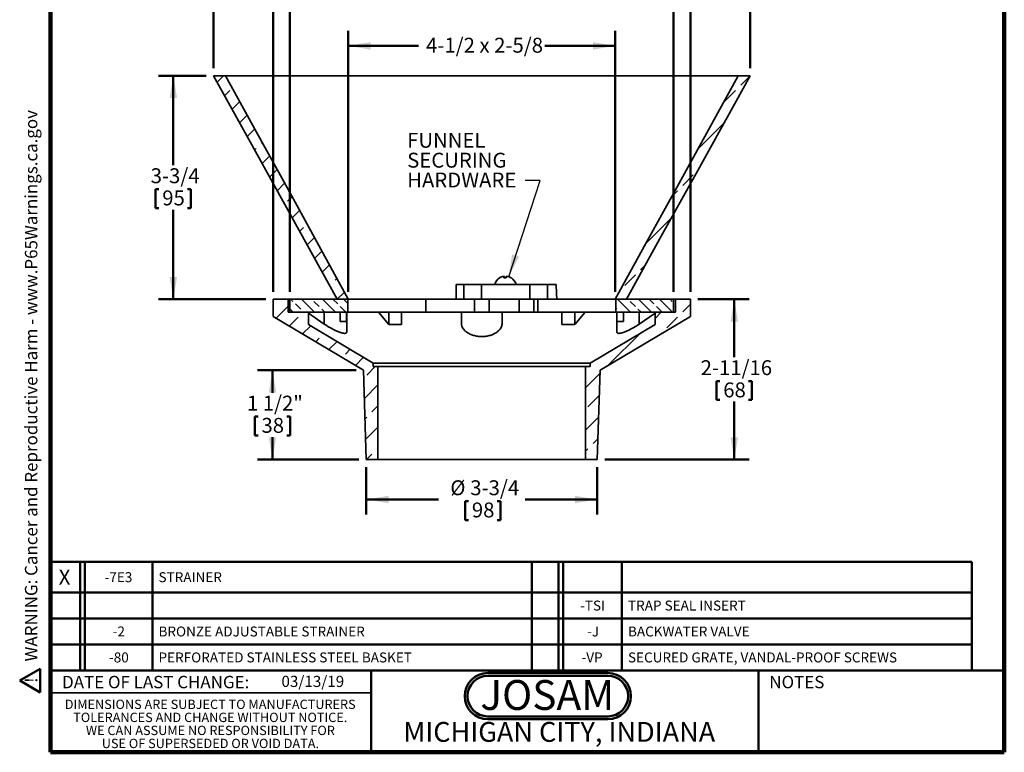
# Model space of a CAD drawing. Units: inches. Extents: x 0.1 to 8.4, y 0.1 to 15.5.
# Drawn here: x 0.1 to 8.4, y 0.1 to 6.2 of the extents above; entities that cross this region are included whole.
import ezdxf

# ---------------------------------------------------------------- set-up
doc = ezdxf.new("R2010")
doc.units = ezdxf.units.IN
doc.header["$MEASUREMENT"] = 0
doc.layers.add('WALL', color=7, linetype='Continuous', lineweight=50)
doc.styles.add('SLDTEXTSTYLE0', font='TXT', dxfattribs={"width": 0.605})
doc.styles.add('SLDTEXTSTYLE1', font='TXT', dxfattribs={"width": 0.7})
doc.dimstyles.new('SLDDIMSTYLE0', dxfattribs={"dimtxt": 0.121338, "dimasz": 0.1875, "dimexe": 0, "dimexo": 0.0625, "dimgap": 0.030334, "dimtad": 0, "dimtih": 1, "dimtoh": 1, "dimdec": 6, "dimlfac": 2, "dimrnd": 1e-09, "dimzin": 12, "dimdsep": 46, "dimlunit": 5, "dimtxsty": 'SLDTEXTSTYLE0', "dimsah": 1, "dimcen": 0.09, "dimadec": 0, "dimazin": 3, "dimtfac": 1, "dimtdec": 3, "dimtofl": 0, "dimtmove": 0, "dimatfit": 3, "dimfxl": 0, "dimfrac": 2, "dimtolj": 1, "dimtzin": 12, "dimarcsym": 0})
doc.dimstyles.new('SLDDIMSTYLE1', dxfattribs={"dimtxt": 0.121338, "dimasz": 0.1875, "dimexe": 0, "dimexo": 0.0625, "dimgap": 0.030334, "dimtad": 0, "dimtih": 1, "dimtoh": 1, "dimlfac": 2, "dimrnd": 1e-09, "dimzin": 12, "dimdsep": 46, "dimlunit": 5, "dimtxsty": 'SLDTEXTSTYLE0', "dimsah": 1, "dimcen": 0.09, "dimadec": 0, "dimazin": 3, "dimtfac": 1, "dimtdec": 3, "dimtofl": 0, "dimtmove": 0, "dimatfit": 3, "dimfxl": 0, "dimfrac": 2, "dimtolj": 1, "dimtzin": 12, "dimarcsym": 0})
doc.dimstyles.new('SLDDIMSTYLE2', dxfattribs={"dimtxt": 0.121338, "dimasz": 0.1875, "dimexe": 0, "dimexo": 0.0625, "dimgap": 0.030334, "dimtad": 0, "dimtih": 1, "dimtoh": 1, "dimdec": 6, "dimlfac": 2, "dimrnd": 1e-09, "dimzin": 12, "dimdsep": 46, "dimlunit": 5, "dimtxsty": 'SLDTEXTSTYLE0', "dimsah": 1, "dimcen": 0.09, "dimadec": 0, "dimazin": 3, "dimtfac": 1, "dimtdec": 3, "dimtofl": 0, "dimtmove": 0, "dimatfit": 3, "dimfxl": 0, "dimfrac": 2, "dimtolj": 1, "dimtzin": 12, "dimarcsym": 0})
doc.dimstyles.new('SLDDIMSTYLE3', dxfattribs={"dimtxt": 0.18, "dimasz": 0.1875, "dimexe": 0, "dimexo": 0.0625, "dimgap": 0, "dimtad": 0, "dimtih": 1, "dimtoh": 1, "dimdec": 0, "dimrnd": 1e-09, "dimzin": 0, "dimdsep": 46, "dimlunit": 5, "dimtxsty": 'Standard', "dimsah": 1, "dimcen": 0.09, "dimadec": 0, "dimazin": 0, "dimtfac": 0.1875, "dimtdec": 0, "dimtofl": 0, "dimtmove": 0, "dimatfit": 3, "dimfxl": 0, "dimfrac": 2, "dimtolj": 1, "dimtzin": 0, "dimarcsym": 0})

# ---------------------------------------------------------------- blocks, each defined once
blk = doc.blocks.new('JOSAM')
at = {"layer": 'WALL'}
h = blk.add_hatch(color=256, dxfattribs=at)
edge = h.paths.add_edge_path(flags=0)
edge.add_line((5.0836, 0.7136), (4.0768, 0.7136))
edge.add_arc((4.0768, 0.5197), 0.194, 90, 270)
edge.add_line((4.0768, 0.3257), (5.0836, 0.3257))
edge.add_arc((5.0836, 0.5197), 0.194, 270, 450)
edge = h.paths.add_edge_path(flags=0)
edge.add_arc((5.0836, 0.5197), 0.17, -90, 90, ccw=False)
edge.add_line((5.0836, 0.3497), (4.0768, 0.3497))
edge.add_arc((4.0768, 0.5197), 0.17, 90, 270, ccw=False)
edge.add_line((4.0768, 0.6897), (5.0836, 0.6897))
for p, q in [((4.0768, 0.7136), (5.0836, 0.7136)), ((4.0768, 0.6897), (5.0836, 0.6897)), ((4.0768, 0.3497), (5.0836, 0.3497)), ((4.0768, 0.3257), (5.0836, 0.3257))]:
    blk.add_line(p, q, dxfattribs=at)
for centre, radius, start, end in [((4.0768, 0.5197), 0.194, 90, 270), ((4.0768, 0.5197), 0.17, 90, 270), ((5.0836, 0.5197), 0.194, 270, 90), ((5.0836, 0.5197), 0.17, 270, 90)]:
    blk.add_arc(centre, radius, start, end, dxfattribs=at)
at = {"layer": 'WALL', "insert": (4.5754, 0.6538), "char_height": 0.25, "attachment_point": 2, "style": 'SLDTEXTSTYLE1'}
blk.add_mtext('JOSAM', dxfattribs=at)
blk = doc.blocks.new('SW_NOTE_3')
at = {"color": 0, "linetype": 'Continuous', "lineweight": 0, "char_height": 0.078125, "attachment_point": 2, "style": 'SLDTEXTSTYLE0'}
for s, insert in [('DIMENSIONS ARE SUBJECT TO MANUFACTURERS', (1.2866, 0.1007)), ('TOLERANCES AND CHANGE WITHOUT NOTICE.', (1.287, -0.0087)), ('WE CAN ASSUME NO RESPONSIBILITY FOR', (1.2882, -0.118)), ('USE OF SUPERSEDED OR VOID DATA.', (1.2882, -0.2274))]:
    blk.add_mtext(s, dxfattribs=dict(at, insert=insert))
blk = doc.blocks.new('SW_TABLEANNOTATION_0')
at = {"layer": 'WALL', "color": 0}
for p, q in [((0, 0), (0, -0.911)), ((7.7262, 0), (0, 0)), ((0.2466, 0), (0.2466, -0.911)), ((0.286, 0), (0.286, -0.911)), ((0.854, 0), (0.854, -0.911)), ((4.0362, 0), (4.0362, -0.911)), ((4.2612, 0), (4.2612, -0.911)), ((4.3006, 0), (4.3006, -0.911)), ((4.7922, 0), (4.7922, -0.911)), ((7.7262, -0.911), (7.7262, 0)), ((0, -0.2583), (7.7262, -0.2583)), ((0, -0.4759), (7.7262, -0.4759)), ((0, -0.6934), (7.7262, -0.6934)), ((0, -0.911), (7.7262, -0.911))]:
    blk.add_line(p, q, dxfattribs=at)
at = {"layer": 'WALL', "color": 0, "attachment_point": 1, "style": 'SLDTEXTSTYLE0'}
for s, insert, char_height in [('X', (0.0678, -0.067), 0.125), ('-7E3', (0.4527, -0.088), 0.08333), ('STRAINER', (0.905, -0.088), 0.08333), ('-TSI', (4.4415, -0.3259), 0.08333), ('TRAP SEAL INSERT', (4.8432, -0.3259), 0.083333), ('-2', (0.5206, -0.5435), 0.08333), ('BRONZE ADJUSTABLE STRAINER', (0.905, -0.5435), 0.083333), ('-J', (4.5001, -0.5435), 0.08333), ('BACKWATER VALVE', (4.8432, -0.5435), 0.083333), ('-80', (0.4898, -0.761), 0.08333), ('PERFORATED STAINLESS STEEL BASKET', (0.905, -0.761), 0.083333), ('-VP', (4.4538, -0.761), 0.08333), ('SECURED GRATE, VANDAL-PROOF SCREWS', (4.8432, -0.761), 0.083333)]:
    blk.add_mtext(s, dxfattribs=dict(at, insert=insert, char_height=char_height))
blk = doc.blocks.new('SW_NOTE_0')
at = {"layer": 'WALL', "color": 0}
for p, q in [((-0.12, 0.009), (0.029, 0.267)), ((0.029, 0.267), (0.178, 0.009)), ((0.178, 0.009), (-0.12, 0.009))]:
    blk.add_line(p, q, dxfattribs=at)
at = {"layer": 'WALL', "color": 0, "insert": (0.034, 0.201), "char_height": 0.156, "attachment_point": 2, "style": 'SLDTEXTSTYLE0'}
blk.add_mtext('!', dxfattribs=at)
blk = doc.blocks.new('prop 65')
at = {"layer": 'WALL', "color": 7}
blk.add_blockref('SW_NOTE_0', (0.127, -0.021), dxfattribs=at)
at = {"layer": 'WALL', "insert": (0.396, 0.18), "char_height": 0.15625, "attachment_point": 1, "style": 'SLDTEXTSTYLE0'}
blk.add_mtext('WARNING: Cancer and Reproductive Harm - www.P65Warnings.ca.gov', dxfattribs=at)
blk = doc.blocks.new('_D')
at = {"layer": 'WALL'}
for p, q in [((2.4059, 3.925), (2.4059, 6.6752)), ((5.6246, 3.925), (5.6246, 6.6752)), ((2.4059, 6.5502), (3.6514, 6.5502)), ((3.8303, 6.5362), (3.8303, 6.3779)), ((3.8303, 6.5362), (3.8581, 6.5362)), ((4.2189, 6.5362), (4.1912, 6.5362)), ((4.2189, 6.5362), (4.2189, 6.3779)), ((5.6246, 6.5502), (4.379, 6.5502)), ((3.8303, 6.3779), (3.8581, 6.3779)), ((4.2189, 6.3779), (4.1912, 6.3779))]:
    blk.add_line(p, q, dxfattribs=at)
for points in [[(2.4059, 6.5502), (2.5934, 6.5189), (2.5934, 6.5814)], [(5.6246, 6.5502), (5.4371, 6.5814), (5.4371, 6.5189)]]:
    blk.add_solid(points, dxfattribs=at)
at = {"layer": 'WALL', "char_height": 0.125, "attachment_point": 1, "style": 'SLDTEXTSTYLE0'}
for s, insert in [('%%c', (3.7511, 6.7113)), ('6-1/2', (3.9187, 6.7113)), ('163', (3.8858, 6.5251))]:
    blk.add_mtext(s, dxfattribs=dict(at, insert=insert))
blk = doc.blocks.new('_D_1')
at = {"layer": 'WALL'}
for p, q in [((2.2652, 3.925), (2.2652, 7.4252)), ((5.7652, 3.925), (5.7652, 7.4252)), ((2.2652, 7.3002), (3.6752, 7.3002)), ((3.8303, 7.2862), (3.8303, 7.1279)), ((3.8303, 7.2862), (3.858, 7.2862)), ((4.2189, 7.2862), (4.1911, 7.2862)), ((4.2189, 7.2862), (4.2189, 7.1279)), ((5.7652, 7.3002), (4.3553, 7.3002)), ((3.8303, 7.1279), (3.858, 7.1279)), ((4.2189, 7.1279), (4.1911, 7.1279))]:
    blk.add_line(p, q, dxfattribs=at)
for points in [[(2.2652, 7.3002), (2.4527, 7.2689), (2.4527, 7.3314)], [(5.7652, 7.3002), (5.5777, 7.3314), (5.5777, 7.2689)]]:
    blk.add_solid(points, dxfattribs=at)
at = {"layer": 'WALL', "char_height": 0.125, "attachment_point": 1, "style": 'SLDTEXTSTYLE0'}
for s, insert in [('%%c', (3.8649, 7.4613)), ('7"', (4.0326, 7.4613)), ('178', (3.8858, 7.2751))]:
    blk.add_mtext(s, dxfattribs=dict(at, insert=insert))
blk = doc.blocks.new('_D_2')
at = {"layer": 'WALL'}
for p, q in [((1.7027, 5.7375), (1.3025, 5.7375)), ((1.4275, 5.7375), (1.4275, 4.9863)), ((1.2794, 4.786), (1.2794, 4.6277)), ((1.2794, 4.786), (1.3072, 4.786)), ((1.5756, 4.786), (1.5478, 4.786)), ((1.5756, 4.786), (1.5756, 4.6277)), ((1.2794, 4.6277), (1.3072, 4.6277)), ((1.5756, 4.6277), (1.5478, 4.6277)), ((1.4275, 3.8625), (1.4275, 4.6137)), ((2.2027, 3.8625), (1.3025, 3.8625))]:
    blk.add_line(p, q, dxfattribs=at)
for points in [[(1.4275, 5.7375), (1.3963, 5.55), (1.4588, 5.55)], [(1.4275, 3.8625), (1.4588, 4.05), (1.3963, 4.05)]]:
    blk.add_solid(points, dxfattribs=at)
at = {"layer": 'WALL', "char_height": 0.125, "attachment_point": 1, "style": 'SLDTEXTSTYLE0'}
for s, insert in [('3-3/4', (1.2378, 4.9611)), ('95', (1.3349, 4.7749))]:
    blk.add_mtext(s, dxfattribs=dict(at, insert=insert))
blk = doc.blocks.new('_D_3')
at = {"layer": 'WALL'}
for p, q in [((5.8277, 3.8625), (6.2584, 3.8625)), ((6.1334, 3.8625), (6.1334, 3.3763)), ((5.9854, 3.176), (5.9854, 3.0177)), ((5.9854, 3.176), (6.0131, 3.176)), ((6.2815, 3.176), (6.2538, 3.176)), ((6.2815, 3.176), (6.2815, 3.0177)), ((5.9854, 3.0177), (6.0131, 3.0177)), ((6.1334, 2.5175), (6.1334, 3.0037)), ((6.2815, 3.0177), (6.2538, 3.0177)), ((5.0465, 2.5175), (6.2584, 2.5175))]:
    blk.add_line(p, q, dxfattribs=at)
for points in [[(6.1334, 3.8625), (6.1022, 3.675), (6.1647, 3.675)], [(6.1334, 2.5175), (6.1647, 2.705), (6.1022, 2.705)]]:
    blk.add_solid(points, dxfattribs=at)
at = {"layer": 'WALL', "char_height": 0.125, "attachment_point": 1, "style": 'SLDTEXTSTYLE0'}
for s, insert in [('2-11/16', (5.8511, 3.3511)), ('68', (6.0409, 3.1649))]:
    blk.add_mtext(s, dxfattribs=dict(at, insert=insert))
blk = doc.blocks.new('_D_4')
at = {"layer": 'WALL'}
for p, q in [((2.9606, 3.2675), (2.1346, 3.2675)), ((2.2596, 3.2675), (2.2596, 3.0788)), ((2.1115, 2.8785), (2.1115, 2.7202)), ((2.1115, 2.8785), (2.1393, 2.8785)), ((2.4077, 2.8785), (2.3799, 2.8785)), ((2.4077, 2.8785), (2.4077, 2.7202)), ((2.1115, 2.7202), (2.1393, 2.7202)), ((2.2596, 2.5175), (2.2596, 2.7062)), ((2.4077, 2.7202), (2.3799, 2.7202)), ((2.984, 2.5175), (2.1346, 2.5175))]:
    blk.add_line(p, q, dxfattribs=at)
for points in [[(2.2596, 3.2675), (2.2284, 3.08), (2.2909, 3.08)], [(2.2596, 2.5175), (2.2909, 2.705), (2.2284, 2.705)]]:
    blk.add_solid(points, dxfattribs=at)
at = {"layer": 'WALL', "char_height": 0.125, "attachment_point": 1, "style": 'SLDTEXTSTYLE0'}
for s, insert in [('1 1/2"', (2.0448, 3.0536)), ('38', (2.167, 2.8674))]:
    blk.add_mtext(s, dxfattribs=dict(at, insert=insert))
blk = doc.blocks.new('_D_5')
at = {"layer": 'WALL'}
for p, q in [((3.0465, 2.455), (3.0465, 2.0578)), ((4.984, 2.455), (4.984, 2.0578)), ((3.0465, 2.1828), (3.6514, 2.1828)), ((3.8766, 2.1688), (3.8766, 2.0105)), ((3.8766, 2.1688), (3.9043, 2.1688)), ((4.1727, 2.1688), (4.1449, 2.1688)), ((4.1727, 2.1688), (4.1727, 2.0105)), ((4.984, 2.1828), (4.379, 2.1828)), ((3.8766, 2.0105), (3.9043, 2.0105)), ((4.1727, 2.0105), (4.1449, 2.0105))]:
    blk.add_line(p, q, dxfattribs=at)
for points in [[(3.0465, 2.1828), (3.234, 2.1516), (3.234, 2.2141)], [(4.984, 2.1828), (4.7965, 2.2141), (4.7965, 2.1516)]]:
    blk.add_solid(points, dxfattribs=at)
at = {"layer": 'WALL', "char_height": 0.125, "attachment_point": 1, "style": 'SLDTEXTSTYLE0'}
for s, insert in [('%%c', (3.7511, 2.3439)), ('3-3/4', (3.9187, 2.3439)), ('98', (3.932, 2.1577))]:
    blk.add_mtext(s, dxfattribs=dict(at, insert=insert))
blk = doc.blocks.new('_D_6')
at = {"layer": 'WALL'}
for p, q in [((2.8952, 3.925), (2.8952, 6.1127)), ((5.1352, 3.925), (5.1352, 6.1127)), ((2.8952, 5.9877), (3.4852, 5.9877)), ((5.1352, 5.9877), (4.5453, 5.9877))]:
    blk.add_line(p, q, dxfattribs=at)
for points in [[(2.8952, 5.9877), (3.0827, 5.9564), (3.0827, 6.0189)], [(5.1352, 5.9877), (4.9477, 6.0189), (4.9477, 5.9564)]]:
    blk.add_solid(points, dxfattribs=at)
at = {"layer": 'WALL', "insert": (3.5477, 6.0557), "char_height": 0.125, "attachment_point": 1, "style": 'SLDTEXTSTYLE0'}
blk.add_mtext('4-1/2 x 2-5/8', dxfattribs=at)
blk = doc.blocks.new('_D_7')
at = {"layer": 'WALL'}
for p, q in [((1.7652, 5.8), (1.7652, 7.9877)), ((6.2652, 5.8), (6.2652, 7.9877)), ((1.7652, 7.8627), (3.6009, 7.8627)), ((6.2652, 7.8627), (4.4296, 7.8627))]:
    blk.add_line(p, q, dxfattribs=at)
for points in [[(1.7652, 7.8627), (1.9527, 7.8314), (1.9527, 7.8939)], [(6.2652, 7.8627), (6.0777, 7.8939), (6.0777, 7.8314)]]:
    blk.add_solid(points, dxfattribs=at)
at = {"layer": 'WALL', "insert": (3.6912, 7.9307), "char_height": 0.125, "attachment_point": 1, "style": 'SLDTEXTSTYLE0'}
blk.add_mtext('9 x 3-1/2', dxfattribs=at)
blk = doc.blocks.new('SW_NOTE_4')
at = {"layer": 'WALL', "color": 0, "char_height": 0.125, "attachment_point": 1, "style": 'SLDTEXTSTYLE0'}
for s, insert in [('FUNNEL', (-0.9891, 0.3991)), ('SECURING', (-0.9891, 0.2324)), ('HARDWARE', (-0.9891, 0.0658))]:
    blk.add_mtext(s, dxfattribs=dict(at, insert=insert))

msp = doc.modelspace()

# ---------------------------------------------------------------- hatches: boundary and pattern name
at = {"linetype": 'Continuous', "lineweight": 18}
h = msp.add_hatch(dxfattribs=at)
h.set_pattern_fill('ANSI33', style=0)
h.paths.add_polyline_path([(1.86523882, 5.73749688), (1.76524247, 5.73749688), (2.80148883, 3.86249688), (2.89523911, 3.86249688)], flags=0)
h = msp.add_hatch(dxfattribs=at)
h.set_pattern_fill('ANSI33', style=0)
h.paths.add_polyline_path([(5.13524583, 3.86249688), (5.22899247, 3.86249688), (6.26524542, 5.73749688), (6.16524611, 5.73749688)], flags=0)
h = msp.add_hatch(dxfattribs=at)
h.set_pattern_fill('ANSI33', style=0)
h.paths.add_polyline_path([(2.39024247, 3.75312188), (2.39024247, 3.86249688), (2.26524247, 3.86249688), (2.26524247, 3.71840827), (3.02305497, 3.26749688), (3.04649247, 2.51749688), (3.14399247, 2.51749688), (3.14399247, 3.29768465), (3.10524247, 3.29768465), (3.10524247, 3.32768465), (2.56211747, 3.65085331), (2.56211747, 3.75312188)], flags=0)
h = msp.add_hatch(dxfattribs=at)
h.set_pattern_fill('ANSI33', scale=0.5, angle=90, style=0)
h.paths.add_polyline_path([(2.89024247, 3.86249688), (2.40586747, 3.86249688), (2.40586747, 3.75312188), (2.89024247, 3.75312188)], flags=0)
h = msp.add_hatch(dxfattribs=at)
h.set_pattern_fill('ANSI33', style=0)
h.paths.add_polyline_path([(5.76524247, 3.71840827), (5.76524247, 3.86249688), (5.64024247, 3.86249688), (5.64024247, 3.75312188), (5.46836747, 3.75312188), (5.46836747, 3.65085331), (4.92524247, 3.32768465), (4.92524247, 3.29768465), (4.88649247, 3.29768465), (4.88649247, 2.51749688), (4.98399247, 2.51749688), (5.00742997, 3.26749688)], flags=0)
h = msp.add_hatch(dxfattribs=at)
h.set_pattern_fill('ANSI33', scale=0.5, angle=90, style=0)
h.paths.add_polyline_path([(5.14024247, 3.75312188), (5.62461747, 3.75312188), (5.62461747, 3.86249688), (5.14024247, 3.86249688)], flags=0)

# ---------------------------------------------------------------- linework, layer by layer
at = {"color": 7, "linetype": 'Continuous', "lineweight": 100}
for p, q in [((0.3984375, 0.0625), (0.3984375, 10.9375)), ((8.3984375, 0.0625), (8.3984375, 10.9375)), ((8.3984375, 0.0625), (0.3984375, 0.0625))]:
    msp.add_line(p, q, dxfattribs=at)
at = {"color": 7, "linetype": 'Continuous', "lineweight": 35}
for p, q in [((1.86523884, 5.73749694), (1.76524251, 5.73749694)), ((5.39024242, 5.73749694), (2.64024251, 5.73749694)), ((6.26524242, 5.73749694), (6.1652461, 5.73749694)), ((4.20236452, 4.05442629), (4.20238014, 4.05436782)), ((4.20239819, 4.04115494), (4.20239819, 4.05442629)), ((3.80117997, 3.86249688), (3.80117997, 3.98749687)), ((3.86367997, 3.98749687), (3.86367997, 3.86249688)), ((4.01211747, 3.98749687), (3.86367997, 3.98749687)), ((4.01211747, 3.98749687), (4.01211747, 3.86249688)), ((4.41836746, 3.98749687), (4.01211747, 3.98749687)), ((4.41836746, 3.98749687), (4.41836746, 3.86249688)), ((4.56680495, 3.98749687), (4.41836746, 3.98749687)), ((4.56680495, 3.98749687), (4.56680495, 3.86249688)), ((2.26524247, 3.86249688), (2.26524247, 3.71840827)), ((2.39024253, 3.86249688), (2.26524247, 3.86249688)), ((2.40586749, 3.86249688), (2.39024253, 3.86249688)), ((2.39024253, 3.75312188), (2.39024253, 3.86249688)), ((2.40586749, 3.86249688), (2.40586749, 3.75312188)), ((2.89024249, 3.86249688), (2.40586749, 3.86249688)), ((2.89523915, 3.86249688), (2.80149244, 3.86249688)), ((2.89024249, 3.86249688), (2.89024249, 3.75312188)), ((3.54649245, 3.86249688), (2.89548224, 3.86249688)), ((3.54649245, 3.75312188), (3.54649245, 3.86249688)), ((3.86367997, 3.86249688), (3.55115174, 3.86249688)), ((3.80117997, 3.86249688), (3.55149248, 3.86249688)), ((4.01211747, 3.86249688), (3.86367997, 3.86249688)), ((3.95274247, 3.75312188), (3.95274247, 3.86249688)), ((4.41836746, 3.86249688), (4.01211747, 3.86249688)), ((4.07774247, 3.75312188), (4.07774247, 3.86249688)), ((4.32774248, 3.75312188), (4.32774248, 3.86249688)), ((4.56680495, 3.86249688), (4.41836746, 3.86249688)), ((4.45274247, 3.86249688), (4.45274247, 3.75312188)), ((4.48399248, 3.75312188), (4.48399248, 3.86249688)), ((5.2289925, 3.86249688), (5.13524579, 3.86249688)), ((5.14024245, 3.75312188), (5.14024245, 3.86249688)), ((5.62461745, 3.86249688), (5.14024245, 3.86249688)), ((5.62461745, 3.75312188), (5.62461745, 3.86249688)), ((5.6402424, 3.86249688), (5.62461745, 3.86249688)), ((5.6402424, 3.86249688), (5.6402424, 3.75312188)), ((5.76524247, 3.86249688), (5.6402424, 3.86249688)), ((5.76524247, 3.71840827), (5.76524247, 3.86249688)), ((2.26524247, 3.71840827), (3.02305496, 3.26749688)), ((2.56211746, 3.75312188), (2.39024253, 3.75312188)), ((2.89024249, 3.75312188), (2.40586749, 3.75312188)), ((2.56211746, 3.65085331), (2.56211746, 3.75312188)), ((2.69432097, 3.65403161), (2.56211746, 3.74456429)), ((2.69432097, 3.65403161), (2.69432097, 3.75312188)), ((2.82682045, 3.67499687), (2.82682045, 3.75312188)), ((2.88150793, 3.67499687), (2.88150793, 3.75312188)), ((2.88182099, 3.58734554), (2.88182099, 3.75312188)), ((2.89024249, 3.75312188), (3.54649245, 3.75312188)), ((3.2345534, 3.65165269), (3.14921705, 3.75312188)), ((3.2345534, 3.65165269), (3.2345534, 3.75312188)), ((3.34280652, 3.65165269), (3.34280652, 3.75312188)), ((3.54649245, 3.75312188), (3.95274247, 3.75312188)), ((3.84524248, 3.65673532), (3.84524248, 3.75312188)), ((4.07774247, 3.75312188), (3.95274247, 3.75312188)), ((4.07774247, 3.75312188), (4.32774248, 3.75312188)), ((4.18524246, 3.65673532), (4.18524246, 3.75312188)), ((4.45274247, 3.75312188), (4.32774248, 3.75312188)), ((4.45274247, 3.75312188), (4.48399248, 3.75312188)), ((4.48399248, 3.75312188), (5.14024245, 3.75312188)), ((4.68767841, 3.65165269), (4.68767841, 3.75312188)), ((4.88126789, 3.75312188), (4.79593154, 3.65165269)), ((4.79593154, 3.65165269), (4.79593154, 3.75312188)), ((5.00742998, 3.26749688), (5.76524247, 3.71840827)), ((5.62461745, 3.75312188), (5.14024245, 3.75312188)), ((5.14866395, 3.75312188), (5.14866395, 3.58733324)), ((5.148977, 3.67499687), (5.148977, 3.75312188)), ((5.20366449, 3.67499687), (5.20366449, 3.75312188)), ((5.33616397, 3.65403161), (5.33616397, 3.75312188)), ((5.46836748, 3.74456429), (5.33616397, 3.65403161)), ((5.6402424, 3.75312188), (5.46836748, 3.75312188)), ((5.46836748, 3.75312188), (5.46836748, 3.65085331)), ((3.10524249, 3.32768463), (2.56211746, 3.65085331)), ((2.82682045, 3.67499687), (2.88150793, 3.67499687)), ((5.46836748, 3.65085331), (4.92524245, 3.32768463)), ((5.148977, 3.67499687), (5.20366449, 3.67499687)), ((4.92524245, 3.32768463), (3.10524249, 3.32768463)), ((3.10524249, 3.29768464), (3.10524249, 3.32768463)), ((4.92524245, 3.32768463), (4.92524245, 3.29768464)), ((3.02305496, 3.26749688), (3.04649246, 2.51749695)), ((3.14399247, 3.29768464), (3.10524249, 3.29768464)), ((3.14399247, 2.51749695), (3.14399247, 3.29768464)), ((4.88649246, 3.29768464), (3.14399247, 3.29768464)), ((4.88649246, 3.29768464), (4.88649246, 2.51749695)), ((4.92524245, 3.29768464), (4.88649246, 3.29768464)), ((4.98399248, 2.51749695), (5.00742998, 3.26749688)), ((3.04649246, 2.51749695), (3.14399247, 2.51749695)), ((4.88649246, 2.51749695), (3.14399247, 2.51749695)), ((4.88649246, 2.51749695), (4.98399248, 2.51749695)), ((0.3984375, 0.5625), (3.0859375, 0.5625))]:
    msp.add_line(p, q, dxfattribs=at)
at = {"color": 8, "linetype": 'Continuous', "lineweight": 35}
for p, q in [((4.20238014, 4.05436782), (4.20238014, 4.04115344)), ((4.20484271, 4.05436782), (4.20484271, 4.04131882)), ((4.22833144, 4.05436782), (4.22833144, 4.05409624))]:
    msp.add_line(p, q, dxfattribs=at)
at = {"color": 7, "linetype": 'Continuous', "lineweight": 50}
for p, q in [((0.3984375, 0.75), (8.3984375, 0.75)), ((3.0859375, 0.75), (3.0859375, 0.0625)), ((6.3359375, 0.0625), (6.3359375, 0.75))]:
    msp.add_line(p, q, dxfattribs=at)
at = {"color": 7, "linetype": 'Continuous', "lineweight": 35, "flags": 128}
for points in [[(1.76523958, 5.73749694), (2.05706152, 5.20947106), (2.3488836, 4.68144533), (2.80148884, 3.86249688)], [(1.86523884, 5.73749694), (2.12461907, 5.26532431), (2.3839993, 4.79315176), (2.89523915, 3.86249688)], [(5.13524579, 3.86249688), (5.39462609, 4.33466946), (5.65400618, 4.80684205), (6.1652461, 5.73749694)], [(5.22899609, 3.86249688), (5.5208181, 4.39052264), (5.81264018, 4.9185484), (6.26524536, 5.73749694)]]:
    msp.add_lwpolyline(points, dxfattribs=at)
at = {"color": 7, "linetype": 'Continuous', "lineweight": 35}
for centre, radius, start, end in [((4.2122983, 3.96348833), 0.09202512, 99.050197711, 122.797431854), ((4.24884811, 4.03691209), 0.04963845, 159.411272775, 175.457008816), ((4.15955863, 4.03728656), 0.04839853, 4.892043495, 20.666596394), ((4.26777883, 4.03691217), 0.0496378, 159.411090651, 175.457042952), ((4.21224247, 3.9634882), 0.09202526, 57.202588877, 80.949791464), ((4.21385662, 3.96349087), 0.0920225, 57.863420879, 80.949987335), ((4.21307711, 3.9629508), 0.09304608, 122.637096944, 164.704006203), ((4.16335421, 4.04041344), 0.0010005, 90.399788312, 154.522648691), ((4.2088313, 3.96351422), 0.07790677, 83.021311459, 96.978688541), ((4.21732323, 3.96349763), 0.07792336, 89.227827643, 93.123648648), ((4.2628874, 4.04053427), 0.00085555, 64.304320975, 158.789255215), ((4.21307711, 3.9629508), 0.09304608, 15.295993797, 57.362903056)]:
    msp.add_arc(centre, radius, start, end, dxfattribs=at)
for points in [[(1.86523882, 5.73749688), (1.86523882, 5.73749688), (1.87356174, 5.73749688), (1.91088296, 5.73749688), (1.97290915, 5.73749688), (2.05927883, 5.73749688), (2.16955725, 5.73749688), (2.30312214, 5.73749688), (2.45920543, 5.73749688), (2.57763086, 5.73749688), (2.64024247, 5.73749688)], [(5.39024247, 5.73749688), (5.45285407, 5.73749688), (5.5712795, 5.73749688), (5.7273628, 5.73749688), (5.86092769, 5.73749688), (5.97120611, 5.73749688), (6.05757578, 5.73749688), (6.11960198, 5.73749688), (6.1569232, 5.73749688), (6.16524611, 5.73749688), (6.16524611, 5.73749688)], [(4.63859527, 3.98749688), (4.64068089, 3.9456338), (4.64275326, 3.90394511), (4.64482469, 3.86249688)], [(3.34280656, 3.6516527), (3.30672216, 3.65058734), (3.27063777, 3.65058734), (3.23455338, 3.6516527)], [(4.79593156, 3.6516527), (4.75984716, 3.65058734), (4.72376277, 3.65058734), (4.68767838, 3.6516527)]]:
    msp.add_open_spline(points, degree=3, dxfattribs=at)
for points, knots in [([(4.19782278, 4.05436782), (4.19836949, 4.05444709), (4.19946455, 4.05460585), (4.20086642, 4.0547063), (4.20192103, 4.05469542), (4.2021975, 4.05458881), (4.20233531, 4.05453566)], [0, 0, 0, 0, 0.2514998609, 0.5037493037, 0.7526304217, 1, 1, 1, 1]), ([(4.20484271, 4.05436782), (4.20474372, 4.05444752), (4.20454545, 4.05460715), (4.20356788, 4.05470109), (4.20263155, 4.05471098), (4.20200995, 4.05465421), (4.2019131, 4.05464537)], [0, 0, 0, 0, 0.3149433056, 0.6308196358, 0.9424806452, 1, 1, 1, 1]), ([(4.22131152, 4.05436782), (4.22141138, 4.05444696), (4.22161141, 4.05460548), (4.22257592, 4.05470777), (4.22390585, 4.05469001), (4.22536175, 4.05456693), (4.22631142, 4.05442752), (4.22671803, 4.05436782)], [0, 0, 0, 0, 0.2121982228, 0.4250289709, 0.6350138386, 0.8437281162, 1, 1, 1, 1]), ([(4.22833144, 4.05436782), (4.22778288, 4.05444752), (4.22668412, 4.05460715), (4.22530998, 4.05470109), (4.22446333, 4.05471097), (4.22427109, 4.05465421), (4.22424114, 4.05464537)], [0, 0, 0, 0, 0.3149436739, 0.6308214259, 0.9424785555, 1, 1, 1, 1]), ([(3.80117997, 3.98749688), (3.80531084, 3.98749688), (3.80937249, 3.98749688), (3.81736303, 3.98749688), (3.82133345, 3.98749688), (3.82890243, 3.98749688), (3.83249197, 3.98749688), (3.83928481, 3.98749688), (3.84249963, 3.98749688), (3.84826136, 3.98749688), (3.85084681, 3.98749688), (3.855413, 3.98749688), (3.85735201, 3.98749688), (3.86046745, 3.98749688), (3.86166647, 3.98749688), (3.86327606, 3.98749688), (3.86367997, 3.98749688), (3.86367997, 3.98749688)], [0, 0, 0, 0, 0.125, 0.125, 0.25, 0.25, 0.375, 0.375, 0.5, 0.5, 0.625, 0.625, 0.75, 0.75, 0.875, 0.875, 1, 1, 1, 1]), ([(4.56680497, 3.98749688), (4.56680497, 3.98749688), (4.56728511, 3.98749688), (4.56916963, 3.98749688), (4.57060102, 3.98749688), (4.57430459, 3.98749688), (4.57657083, 3.98749688), (4.58195028, 3.98749688), (4.58503377, 3.98749688), (4.59177917, 3.98749688), (4.59551364, 3.98749688), (4.60342204, 3.98749688), (4.60755894, 3.98749688), (4.61619746, 3.98749688), (4.62070081, 3.98749688), (4.62962488, 3.98749688), (4.63410211, 3.98749688), (4.63859527, 3.98749688)], [0, 0, 0, 0, 0.125, 0.125, 0.25, 0.25, 0.375, 0.375, 0.5, 0.5, 0.625, 0.625, 0.75, 0.75, 0.875, 0.875, 1, 1, 1, 1]), ([(3.55149247, 3.86249688), (3.5476632, 3.86249688), (3.54001508, 3.86249688), (3.52856076, 3.86249688), (3.51714103, 3.86249688), (3.50575589, 3.86249688), (3.49440536, 3.86249688), (3.48308943, 3.86249688), (3.47180811, 3.86249688), (3.4605614, 3.86249688), (3.4493493, 3.86249688), (3.43817182, 3.86249688), (3.42702896, 3.86249688), (3.41592072, 3.86249688), (3.40484711, 3.86249688), (3.39380812, 3.86249688), (3.38280377, 3.86249688), (3.37183406, 3.86249688), (3.36089897, 3.86249688), (3.34999856, 3.86249688), (3.33913263, 3.86249688), (3.31215995, 3.86249688), (3.27002784, 3.86249688), (3.21480673, 3.86249688), (3.1626925, 3.86249688), (3.11303632, 3.86249688), (3.0664865, 3.86249688), (3.02364792, 3.86249688), (2.98592561, 3.86249688), (2.95379736, 3.86249688), (2.92807346, 3.86249688), (2.91377686, 3.86249688), (2.90639552, 3.86249688), (2.90295399, 3.86249688), (2.90013932, 3.86249688), (2.89794715, 3.86249688), (2.8963927, 3.86249688), (2.89541942, 3.86249688), (2.89529926, 3.86249688), (2.89523911, 3.86249688)], [0, 0, 0, 0, 0.0111466883, 0.0222630404, 0.0333523203, 0.0444178159, 0.0554628363, 0.0664907091, 0.0775047773, 0.0885083967, 0.0995049325, 0.1104977565, 0.1214902439, 0.13248577, 0.1434877077, 0.1544994237, 0.1655242758, 0.17656561, 0.187626757, 0.19871103, 0.2098217212, 0.2209620996, 0.2819513189, 0.3423769338, 0.4027980979, 0.4637740873, 0.5282909779, 0.5927801071, 0.6593510486, 0.7259347462, 0.7940408395, 0.8621334836, 0.8818702957, 0.9015617524, 0.9212267042, 0.940884078, 0.9605528225, 0.9802518535, 1, 1, 1, 1]), ([(3.86367997, 3.86249688), (3.86367997, 3.86249688), (3.86327608, 3.86249688), (3.86169339, 3.86249688), (3.86049561, 3.86249688), (3.85736653, 3.86249688), (3.85545146, 3.86249688), (3.8509265, 3.86249688), (3.84829134, 3.86249688), (3.84253281, 3.86249688), (3.83939046, 3.86249688), (3.8325672, 3.86249688), (3.82892852, 3.86249688), (3.81765097, 3.86249688), (3.80944201, 3.86249688), (3.80117997, 3.86249688)], [0, 0, 0, 0, 0.125, 0.125, 0.25, 0.25, 0.375, 0.375, 0.5, 0.5, 0.625, 0.625, 0.75, 0.75, 1, 1, 1, 1]), ([(4.64482469, 3.86249688), (4.64015576, 3.86249688), (4.63543774, 3.86249688), (4.62590671, 3.86249688), (4.62105805, 3.86249688), (4.61174886, 3.86249688), (4.60719872, 3.86249688), (4.59851759, 3.86249688), (4.59448511, 3.86249688), (4.58701842, 3.86249688), (4.5835938, 3.86249688), (4.57768802, 3.86249688), (4.57513482, 3.86249688), (4.57101237, 3.86249688), (4.56945827, 3.86249688), (4.56734785, 3.86249688), (4.56680497, 3.86249688), (4.56680497, 3.86249688)], [0, 0, 0, 0, 0.125, 0.125, 0.25, 0.25, 0.375, 0.375, 0.5, 0.5, 0.625, 0.625, 0.75, 0.75, 0.875, 0.875, 1, 1, 1, 1]), ([(5.13524583, 3.86249688), (5.13522525, 3.86249688), (5.1351841, 3.86249688), (5.13485031, 3.86249688), (5.13431734, 3.86249688), (5.13356569, 3.86249688), (5.13260052, 3.86249688), (5.13064024, 3.86249688), (5.12691658, 3.86249688), (5.12025245, 3.86249688), (5.11173473, 3.86249688), (5.09802067, 3.86249688), (5.0765971, 3.86249688), (5.04445508, 3.86249688), (5.0067486, 3.86249688), (4.96399708, 3.86249688), (4.91720836, 3.86249688), (4.86676308, 3.86249688), (4.81404082, 3.86249688), (4.75908693, 3.86249688), (4.7151691, 3.86249688), (4.68325417, 3.86249688), (4.66414174, 3.86249688), (4.65126378, 3.86249688), (4.64482596, 3.86249688)], [0, 0, 0, 0, 0.0137233612, 0.0274480237, 0.0411784892, 0.0549192536, 0.0686748029, 0.0824496087, 0.1235847229, 0.1646475873, 0.2054549475, 0.2463589271, 0.3273376326, 0.4073911339, 0.486362879, 0.5633673836, 0.6404352954, 0.7144962959, 0.7885787982, 0.8594831046, 0.9304020556, 0.9536242456, 0.9768163148, 1, 1, 1, 1]), ([(2.88171693, 3.58734554), (2.88173991, 3.58687088), (2.8818153, 3.58531394), (2.8811131, 3.58308041), (2.87956625, 3.58070129), (2.87712962, 3.57882228), (2.87388047, 3.57744668), (2.86996412, 3.57664956), (2.86548454, 3.57639377), (2.86059338, 3.57659123), (2.85515684, 3.57722245), (2.84929755, 3.57826925), (2.84306898, 3.57971122), (2.83654758, 3.58149737), (2.82970587, 3.58362145), (2.82242167, 3.58612006), (2.81470961, 3.58900266), (2.80660229, 3.59225828), (2.79833719, 3.59578484), (2.78957137, 3.59972811), (2.78032508, 3.6041034), (2.77063699, 3.60890867), (2.76096466, 3.61391442), (2.75087158, 3.61934699), (2.74041039, 3.62520741), (2.72965536, 3.63148033), (2.71915539, 3.63784796), (2.70979644, 3.64375292), (2.70151307, 3.64915398), (2.69671834, 3.65240573), (2.69432097, 3.65403161)], [0, 0, 0, 0, 0.0162142172, 0.0531841742, 0.090380945, 0.1277457757, 0.165095125, 0.2022711148, 0.235183375, 0.2682233121, 0.3012664572, 0.3341831082, 0.3658047966, 0.397525564, 0.4292561537, 0.4608912587, 0.4948576676, 0.5289186205, 0.5629916747, 0.5969747728, 0.6357798101, 0.6746907668, 0.7136139796, 0.7524359772, 0.7972243442, 0.8421448226, 0.8870723904, 0.9318713147, 0.9659355832, 1, 1, 1, 1]), ([(4.18524247, 3.65673533), (4.18524247, 3.65051592), (4.18427386, 3.64434209), (4.18050597, 3.63207927), (4.17770669, 3.62599022), (4.17206978, 3.61692994), (4.16993909, 3.61390927), (4.16521393, 3.60795893), (4.16263445, 3.60504499), (4.15424618, 3.59649082), (4.14779465, 3.59103574), (4.13302264, 3.58069512), (4.12459684, 3.57576832), (4.10632744, 3.56703183), (4.09644721, 3.5631741), (4.08034528, 3.55829707), (4.07480724, 3.55684083), (4.06357857, 3.55432809), (4.05785979, 3.55326279), (4.04620755, 3.5515284), (4.04027413, 3.55085922), (4.02817919, 3.54994421), (4.02202619, 3.54970366), (4.00380998, 3.54965227), (3.99179207, 3.55048676), (3.96800877, 3.55388187), (3.95670206, 3.55637825), (3.94061307, 3.56115361), (3.93536358, 3.56293109), (3.92531428, 3.56675884), (3.92051011, 3.56880728), (3.91131126, 3.57314921), (3.90691672, 3.5754428), (3.89852114, 3.58026064), (3.89450931, 3.58279421), (3.88324771, 3.59058958), (3.87669525, 3.59607747), (3.86817845, 3.60468694), (3.86555099, 3.60763219), (3.86078485, 3.61358513), (3.85864907, 3.61658595), (3.85295022, 3.62565496), (3.85008977, 3.63178887), (3.84622723, 3.6442216), (3.84524247, 3.65050533), (3.84524247, 3.65673533)], [0, 0, 0, 0, 0.0625, 0.0625, 0.125, 0.125, 0.15625, 0.15625, 0.1875, 0.1875, 0.25, 0.25, 0.3125, 0.3125, 0.375, 0.375, 0.40625, 0.40625, 0.4375, 0.4375, 0.46875, 0.46875, 0.5, 0.5, 0.5625, 0.5625, 0.625, 0.625, 0.65625, 0.65625, 0.6875, 0.6875, 0.71875, 0.71875, 0.75, 0.75, 0.8125, 0.8125, 0.84375, 0.84375, 0.875, 0.875, 0.9375, 0.9375, 1, 1, 1, 1]), ([(5.33616397, 3.65403161), (5.33294742, 3.65185723), (5.32650004, 3.64749882), (5.31628191, 3.64094441), (5.30573398, 3.63442323), (5.29489986, 3.62798993), (5.28428012, 3.6219326), (5.27393642, 3.61626559), (5.26391911, 3.61099025), (5.25385065, 3.60590814), (5.24381383, 3.60107328), (5.23413557, 3.59665128), (5.22485913, 3.59265793), (5.21601405, 3.58909101), (5.20741334, 3.58588042), (5.19911889, 3.58306579), (5.19121079, 3.5807044), (5.18375144, 3.57882081), (5.17683742, 3.57744669), (5.17080047, 3.57664936), (5.16563946, 3.57639376), (5.16127308, 3.57659133), (5.15751761, 3.57722273), (5.15444806, 3.57826938), (5.15206935, 3.57971242), (5.15031657, 3.58149493), (5.14919825, 3.58363322), (5.14865893, 3.58557957), (5.14872485, 3.58691962), (5.1487452, 3.58733324)], [0, 0, 0, 0, 0.04553061522, 0.09126334743, 0.13705801915, 0.18277752804, 0.22829712514, 0.26852963082, 0.30894012451, 0.34939039173, 0.3897604935, 0.42995939911, 0.46695578488, 0.50407685468, 0.54117955224, 0.57815100374, 0.61534901337, 0.65271522171, 0.69006594952, 0.72724313528, 0.76015685013, 0.79319825871, 0.82624264204, 0.8591606025, 0.89078406927, 0.92250631253, 0.95423863949, 0.98587526154, 1, 1, 1, 1])]:
    msp.add_open_spline(points, degree=3, knots=knots, dxfattribs=at)

# ---------------------------------------------------------------- block references
at = {"color": 7, "linetype": 'Continuous', "lineweight": 0}
msp.add_blockref('SW_NOTE_3', (0.45038126, 0.40322916), dxfattribs=at)
at = {"layer": 'WALL', "xscale": 0.6666666666666666, "yscale": 0.6666666666666666, "zscale": 0.6666666666666666, "rotation": 90.0000000000002}
msp.add_blockref('prop 65', (0.30274281, 0.56032758), dxfattribs=at)
at = {"layer": 'WALL'}
for name, p in [('SW_NOTE_4', (4.37851519, 4.85913098)), ('SW_TABLEANNOTATION_0', (0.3984375, 1.66096616)), ('JOSAM', (-0.01097669, 0.01444108))]:
    msp.add_blockref(name, p, dxfattribs=at)

# ---------------------------------------------------------------- texts
at = {"color": 7, "linetype": 'Continuous', "lineweight": 0, "attachment_point": 2, "style": 'SLDTEXTSTYLE0'}
for s, insert, char_height in [('DATE OF LAST CHANGE:', (1.27957774, 0.70374066), 0.1041666667), ('NOTES', (6.65800757, 0.70374066), 0.104166667), ('MICHIGAN CITY, INDIANA', (4.66492553, 0.31703368), 0.1666666667)]:
    msp.add_mtext(s, dxfattribs=dict(at, insert=insert, char_height=char_height))
at = {"color": 7, "linetype": 'Continuous', "lineweight": 18, "insert": (2.33467811, 0.70409772), "char_height": 0.09375, "attachment_point": 1, "style": 'SLDTEXTSTYLE0'}
msp.add_mtext('03/13/19', dxfattribs=at)

# ---------------------------------------------------------------- dimensions: what is measured, and where the dimension line sits
at = {"layer": 'WALL'}
for base, p1, p2, text, dimstyle, picture, middle in [((6.26524394, 7.8626915), (1.76524099, 5.73749688), (6.26524394, 5.73749688), '9 x 3-1/2', 'SLDDIMSTYLE1', '_D_7', (4.01524247, 7.8626915)), ((5.62461747, 6.5501915), (2.40586747, 3.86249688), (5.62461747, 3.86249688), '%%c<>', 'SLDDIMSTYLE0', '_D', (4.01524247, 6.5501915)), ((4.98399247, 2.18281562), (3.04649247, 2.51749688), (4.98399247, 2.51749688), '%%c<>', 'SLDDIMSTYLE0', '_D_5', (4.01524247, 2.18281562))]:
    dim = msp.add_linear_dim(base=base, p1=p1, p2=p2, text=text, dimstyle=dimstyle, dxfattribs=at)
    dim.commit()
    dim.dimension.update_dxf_attribs({"geometry": picture, "text_midpoint": middle, "dimtype": 160})
dim = msp.add_linear_dim(base=(5.76524247, 7.3001915), p1=(2.26524247, 3.86249688), p2=(5.76524247, 3.86249688), angle=0, text='%%c<>', dimstyle='SLDDIMSTYLE1', dxfattribs=at)
dim.commit()
dim.dimension.update_dxf_attribs({"geometry": '_D_1', "text_midpoint": (4.01524247, 7.3001915), "dimtype": 160})
dim = msp.add_linear_dim(base=(5.13524583, 5.9876915), p1=(2.89523911, 3.86249688), p2=(5.13524583, 3.86249688), dimstyle='SLDDIMSTYLE2', dxfattribs=at)
dim.commit()
dim.dimension.update_dxf_attribs({"geometry": '_D_6', "text_midpoint": (4.01524247, 5.9876915), "dimtype": 160})
for base, p1, p2, picture, middle in [((1.42750322, 3.86249688), (1.76524099, 5.73749688), (2.26524247, 3.86249688), '_D_2', (1.42750322, 4.79999688)), ((6.13344457, 2.51749688), (5.76524247, 3.86249688), (4.98399247, 2.51749688), '_D_3', (6.13344457, 3.18999688)), ((2.25960219, 2.51749688), (3.02305497, 3.26749688), (3.04649247, 2.51749688), '_D_4', (2.25960219, 2.89249688))]:
    dim = msp.add_linear_dim(base=base, p1=p1, p2=p2, angle=90, dimstyle='SLDDIMSTYLE0', dxfattribs=at)
    dim.commit()
    dim.dimension.update_dxf_attribs({"geometry": picture, "text_midpoint": middle, "dimtype": 160})

# ---------------------------------------------------------------- leaders
msp.add_leader([(4.2410012, 4.05090459), (4.50351519, 4.85913098), (4.37851519, 4.85913098)], dimstyle='SLDDIMSTYLE3', dxfattribs=at)

doc.saveas('drawing.dxf')
